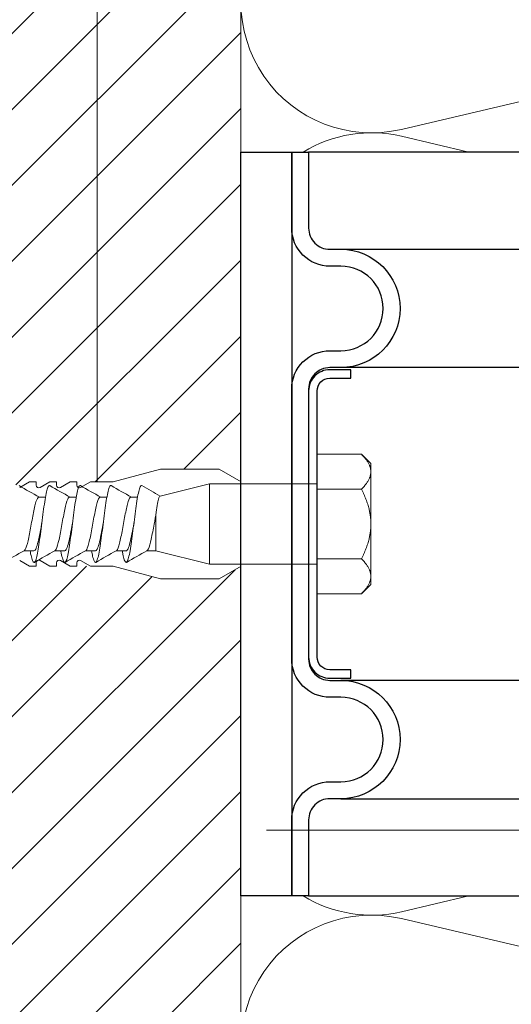
# Model space of a CAD drawing. Units: millimetres. Extents: x -1685 to 11890, y -128 to 6486.
# Drawn here: x 6875 to 6933, y 428 to 545 of the extents above; entities that cross this region are included whole.
import ezdxf

# ---------------------------------------------------------------- set-up
doc = ezdxf.new("R2010")
doc.units = ezdxf.units.MM
for name, color, linetype, lineweight in [('Dämmung', 30, 'Continuous', 5), ('Legende', 251, 'Continuous', 5), ('Mauerwerk', 253, 'Continuous', 13), ('Mauerwerk-Schraffur', 253, 'Continuous', 5), ('Spidi-max-Befestigungsschraube', 6, 'Continuous', 15)]:
    doc.layers.add(name, color=color, linetype=linetype, lineweight=lineweight)
for name, color, linetype in [('Spidi-max', 6, 'Continuous'), ('Spidi-max-Isolator', 4, 'Continuous'), ('Spidi-max-U-Beilagscheibe', 6, 'Continuous'), ('Text_DE', 7, 'Continuous')]:
    doc.layers.add(name, color=color, linetype=linetype)
doc.styles.add('Text-H1.9', font='arial.ttf', dxfattribs={"height": 1.9})

# ---------------------------------------------------------------- blocks, each defined once
blk = doc.blocks.new('A$C2E227E0A')
at = {"layer": 'Dämmung'}
for p, q in [((-30.08, 214.18), (-81.04, 202.19)), ((-81.04, 201.37), (-73.09, 199.5)), ((-73.09, 111.5), (-81.04, 109.63)), ((-81.04, 108.81), (-30.08, 96.82))]:
    blk.add_line(p, q, dxfattribs=at)
for centre, start, end in [((-84.57, 217.21), 76.7595, 283.2405), ((-84.57, 186.35), 76.7595, 121.5554), ((-84.57, 124.65), 238.4446, 283.2405), ((-84.57, 93.79), 76.7595, 283.2405)]:
    blk.add_arc(centre, 15.43, start, end, dxfattribs=at)
blk = doc.blocks.new('A$C74193CCC')
at = {"layer": 'Mauerwerk'}
for points in [[(0, 149.5), (0, 211)], [(0, 0), (0, 61.5)]]:
    blk.add_lwpolyline(points, dxfattribs=at)
blk = doc.blocks.new('A$C35DD05BE')
at = {"layer": 'Spidi-max'}
for p, q in [((-9.85, -54), (9.85, -54)), ((1.64, -75.87), (1.64, -75.87)), ((-46.25, -99.3), (-53.81, -99.3)), ((46.25, -99.3), (53.81, -99.3)), ((-53.99, -100.3), (-46.25, -100.3)), ((53.99, -100.3), (46.25, -100.3))]:
    blk.add_line(p, q, dxfattribs=at)
for points in [[(16, 0, -0.414214), (20.5, -4.5), (20.5, -5.8, 1), (30.5, -5.8), (30.5, -4.5, -0.414214), (35, 0), (44, 0), (44, -2), (35, -2, 0.414214), (32.5, -4.5), (32.5, -5.8, -1), (18.5, -5.8), (18.5, -4.5, 0.414214), (16, -2), (-16, -2, 0.414214), (-18.5, -4.5), (-18.5, -5.8, -1), (-32.5, -5.8), (-32.5, -4.5, 0.414214), (-35, -2), (-44, -2), (-44, 0), (-35, 0, -0.414214), (-30.5, -4.5), (-30.5, -5.8, 1), (-20.5, -5.8), (-20.5, -4.5, -0.414214), (-16, 0)], [(9.95, -50), (9.95, -92.5, -1), (-9.95, -92.5), (-9.95, -50)], [(2.24, -75.73), (2.24, -75.99, 0.414214), (2.31, -76.06), (2.36, -76.06, 0.414214), (2.47, -75.95), (2.47, -75.73)], [(45.5, -81.8, -1), (48.5, -81.8), (49, -81.8, 1), (45, -81.8)], [(-48.5, -83.3, 1), (-45.5, -83.3), (-45, -83.3, -1), (-49, -83.3)]]:
    blk.add_lwpolyline(points, format="xyb", close=True, dxfattribs=at)
for points in [[(-44, -2), (-44, -39.37, -0.045289), (-45.14, -51.97), (-54.97, -105.64, 0.426575), (-53.28, -107.98), (-38.84, -110), (38.84, -110), (53.28, -107.98, 0.426575), (54.97, -105.64), (45.14, -51.97, -0.045289), (44, -39.37), (44, -2)], [(-9.85, -50), (-9.85, -90.97, 0.11681), (-8.71, -95.92)], [(8.71, -95.92, 0.117533), (9.85, -90.97), (9.85, -50)], [(-49, -79.8, 1), (-45, -79.8), (-45.5, -79.8, -0.365977), (-46.75, -81.28), (-46.75, -79.8), (-47.25, -79.8), (-47.25, -81.28, -0.365977), (-48.5, -79.8), (-49, -79.8)], [(45, -85.3, -1), (49, -85.3), (48.5, -85.3, 0.365977), (47.25, -83.82), (47.25, -85.3), (46.75, -85.3), (46.75, -83.82, 0.365977), (45.5, -85.3), (45, -85.3)], [(-29.14, -102.35), (-30.05, -102.35, -0.414214), (-32.6, -99.8), (-32.6, -99.8, -0.414214), (-30.05, -97.25), (-29.14, -97.25)], [(-20.96, -97.25), (-20.05, -97.25, -0.414214), (-17.5, -99.8), (-17.5, -99.8, -0.414214), (-20.05, -102.35), (-20.96, -102.35)], [(20.96, -97.25), (20.05, -97.25, 0.414214), (17.5, -99.8), (17.5, -99.8, 0.414214), (20.05, -102.35), (20.96, -102.35)], [(29.14, -102.35), (30.05, -102.35, 0.414214), (32.6, -99.8), (32.6, -99.8, 0.414214), (30.05, -97.25), (29.14, -97.25)]]:
    blk.add_lwpolyline(points, format="xyb", dxfattribs=at)
for points in [[(-32.5, -5.8), (-32.5, -54), (-41.11, -109.58)], [(-37.13, -109.9), (-18.5, -54), (-18.5, -5.8)], [(37.13, -109.9), (18.5, -54), (18.5, -5.8)], [(32.5, -5.8), (32.5, -54), (41.11, -109.58)], [(-52.16, -90.3), (-43.8, -90.3), (-43.8, -89.3), (-51.98, -89.3)], [(-25.53, -95.01), (-25.53, -89.25), (-24.52, -89.25), (-24.52, -95.01)], [(25.52, -95.01), (25.52, -89.25), (24.52, -89.25), (24.52, -95.01)], [(52.16, -90.3), (43.8, -90.3), (43.8, -89.3), (51.98, -89.3)], [(-0.5, -102.44), (-0.5, -110)], [(0.5, -102.44), (0.5, -110)], [(-25.53, -104.59), (-25.53, -110), (-24.52, -110), (-24.52, -104.59)], [(25.52, -104.59), (25.52, -110), (24.52, -110), (24.52, -104.59)]]:
    blk.add_lwpolyline(points, dxfattribs=at)
for points in [[(-2.6, -66.98), (-2.6, -65.34), (0.68, -66.06), (1.1, -67.71), (1.1, -66.17), (2.57, -66.51), (2.57, -68.12)], [(-2.61, -73.71), (-2.61, -72.09), (0.7, -72.82), (1.1, -74.47), (1.1, -72.91), (2.57, -73.22), (2.57, -74.86)]]:
    blk.add_lwpolyline(points, close=True, dxfattribs=at)
for centre in [(-43.75, -99.8), (43.75, -99.8)]:
    blk.add_circle(centre, 2.55, dxfattribs=at)
blk.add_arc((0, -90.67), 10.17, 211.092, 328.908, dxfattribs=at)
for centre, major_axis in [((2.19, -75.87), (-0.622, 0)), ((2.18, -75.87), (-0.535, 0))]:
    blk.add_ellipse(centre, major_axis=major_axis, ratio=0.999391, dxfattribs=at)
for points, weights, knots in [([(0.71, -60.21), (0.82, -60.11), (0.96, -60.16), (1.1, -60.22), (1.1, -60.37), (1.11, -60.97), (1.12, -61.57), (1.85, -61.74), (2.58, -61.91), (2.58, -61.08), (2.58, -60.24), (2.58, -59.22), (1.76, -58.62), (0.92, -58), (0.14, -58.68), (-0.27, -59.04), (-0.68, -59.39), (-0.81, -59.51), (-0.98, -59.43), (-1.14, -59.35), (-1.14, -59.17), (-1.12, -58.51), (-1.11, -57.85), (-1.86, -57.69), (-2.61, -57.53), (-2.61, -58.35), (-2.61, -59.17), (-2.61, -60.23), (-1.86, -60.98), (-0.95, -61.88), (-0.05, -60.98), (0.33, -60.6), (0.71, -60.21)], [1, 0.833159098896, 1, 0.833159098896, 1, 1, 1, 1, 1, 1, 1, 0.892007878307, 1, 0.781230196943, 1, 1, 1, 0.838345938966, 1, 0.838345938966, 1, 1, 1, 1, 1, 1, 1, 0.923864048308, 1, 0.707163998231, 1, 1, 1], [0, 0, 0, 1.172001, 1.172001, 2.344003, 2.344003, 3.344003, 3.344003, 4.344003, 4.344003, 5.344003, 5.344003, 6.28206, 6.28206, 7.630384, 7.630384, 8.630384, 8.630384, 9.783493, 9.783493, 10.936602, 10.936602, 11.936602, 11.936602, 12.936602, 12.936602, 13.936602, 13.936602, 14.722081, 14.722081, 16.292715, 16.292715, 17.292715, 17.292715, 17.292715]), ([(2.58, -64.54), (2.58, -65.01), (2.39, -65.44), (2.29, -65.68), (2.06, -65.79), (1.81, -65.92), (1.53, -65.95), (0.47, -66.08), (-0.31, -65.36), (-1.1, -64.64), (-1.07, -63.58), (-0.35, -63.6), (0.37, -63.62), (0.37, -63.76), (0.37, -63.9), (0.37, -63.9), (0.37, -63.9), (0.37, -64.33), (0.8, -64.39), (0.87, -64.4), (0.94, -64.41), (1, -64.42), (1.05, -64.38), (1.09, -64.34), (1.09, -64.28), (1.1, -64.02), (1.1, -63.76), (1.1, -63.76), (1.1, -63.75), (-0.75, -63.33), (-2.59, -62.9), (-2.59, -62.11), (-2.59, -61.31), (-0.95, -61.68), (0.7, -62.05), (0.9, -62.88), (1.1, -63.72), (1.1, -62.93), (1.11, -62.14), (1.11, -62.14), (1.11, -62.14), (1.84, -62.29), (2.58, -62.45), (2.58, -63.49), (2.58, -64.54)], [1, 0.979000926488, 1, 0.941476822174, 1, 0.984067991807, 1, 0.909611274342, 1, 0.909611274342, 1, 1, 1, 1, 1, 1, 1, 0.751802319127, 1, 1, 1, 0.911623726072, 1, 0.911623726072, 1, 1, 1, 1, 1, 1, 1, 1, 1, 1, 1, 1, 1, 1, 1, 1, 1, 1, 1, 1, 1], [0, 0, 0, 0.41059, 0.41059, 1.098212, 1.098212, 1.455698, 1.455698, 2.312595, 2.312595, 3.169493, 3.169493, 4.169493, 4.169493, 5.169493, 5.169493, 6.169493, 6.169493, 7.609504, 7.609504, 8.609504, 8.609504, 9.456662, 9.456662, 10.30382, 10.30382, 11.30382, 11.30382, 12.30382, 12.30382, 13.30382, 13.30382, 14.30382, 14.30382, 15.30382, 15.30382, 16.30382, 16.30382, 17.30382, 17.30382, 18.30382, 18.30382, 19.30382, 19.30382, 20.30382, 20.30382, 20.30382]), ([(2.58, -70.6), (2.58, -71.84), (1.4, -72.24), (0.47, -72.56), (-0.43, -72.15), (-1.22, -71.79), (-1.84, -71.17), (-2.59, -70.42), (-2.59, -69.35), (-1.86, -69.4), (-1.13, -69.44), (-1.13, -69.58), (-1.13, -69.71), (-1.13, -69.71), (-1.13, -69.71), (-1.13, -69.86), (-1.06, -70), (-0.86, -70.37), (-0.47, -70.55), (-0.12, -70.7), (0.25, -70.75), (0.58, -70.79), (0.83, -70.57), (1.09, -70.35), (1.09, -70.02), (1.09, -70.02), (1.09, -70.01), (1.09, -69.96), (1.09, -69.91), (-0.76, -69.49), (-2.6, -69.06), (-2.6, -68.27), (-2.6, -67.48), (-0.95, -67.85), (0.7, -68.21), (0.9, -69.03), (1.1, -69.84), (1.1, -69.08), (1.1, -68.31), (1.84, -68.47), (2.58, -68.63), (2.58, -69.61), (2.58, -70.6)], [1, 0.812378627009, 1, 0.930220274156, 1, 0.983752911424, 1, 0.924173742665, 1, 1, 1, 1, 1, 1, 1, 0.969846619907, 1, 0.94539425745, 1, 0.989944802374, 1, 0.910899262729, 1, 0.910899262729, 1, 1, 1, 1, 1, 1, 1, 1, 1, 1, 1, 1, 1, 1, 1, 1, 1, 1, 1], [0, 0, 0, 1.245153, 1.245153, 1.996721, 1.996721, 2.357734, 2.357734, 3.141593, 3.141593, 4.141593, 4.141593, 5.141593, 5.141593, 6.141593, 6.141593, 6.633984, 6.633984, 7.297972, 7.297972, 7.581833, 7.581833, 8.432509, 8.432509, 9.283185, 9.283185, 10.283185, 10.283185, 11.283185, 11.283185, 12.283185, 12.283185, 13.283185, 13.283185, 14.283185, 14.283185, 15.283185, 15.283185, 16.283185, 16.283185, 17.283185, 17.283185, 18.283185, 18.283185, 18.283185]), ([(2.16, -76.02), (2.18, -76.17), (2.32, -76.17), (2.35, -76.17), (2.38, -76.17), (2.55, -76.17), (2.55, -75.99), (2.55, -75.8), (2.55, -75.62), (2.2, -75.62), (1.84, -75.62), (1.84, -75.67), (1.84, -75.73), (1.99, -75.73), (2.14, -75.73), (2.14, -75.81), (2.14, -75.89), (1.99, -75.95), (1.84, -76.02), (1.84, -76.1), (1.84, -76.17), (2, -76.1), (2.16, -76.02)], [1, 0.752468934624, 1, 1, 1, 0.707106781187, 1, 1, 1, 1, 1, 1, 1, 1, 1, 1, 1, 1, 1, 1, 1, 1, 1], [0, 0, 0, 1.437987, 1.437987, 2.437987, 2.437987, 4.008784, 4.008784, 5.008784, 5.008784, 6.008784, 6.008784, 7.008784, 7.008784, 8.008784, 8.008784, 9.008784, 9.008784, 10.008784, 10.008784, 11.008784, 11.008784, 12.008784, 12.008784, 12.008784])]:
    blk.add_rational_spline(points, weights, degree=2, knots=knots, dxfattribs=at)
for points, knots in [([(0.48, -80.02), (0.39, -79.98), (0.24, -79.97), (-0.28, -79.97), (-0.61, -79.97), (-0.94, -79.97), (-0.94, -79.74), (-0.94, -79.51), (-0.94, -79.28), (-0.56, -79.28), (-0.18, -79.28), (0.39, -79.28), (0.52, -79.26), (0.64, -79.22), (0.68, -79.18), (0.74, -79.07), (0.75, -79), (0.75, -78.81), (0.73, -78.71), (0.64, -78.54), (0.57, -78.48), (0.4, -78.41), (0.26, -78.39), (-0.27, -78.39), (-0.6, -78.39), (-0.94, -78.39), (-0.94, -78.16), (-0.94, -77.93), (-0.94, -77.7), (-0.25, -77.7), (0.43, -77.7), (1.12, -77.7), (1.12, -77.91), (1.12, -78.13), (1.12, -78.34), (1.03, -78.34), (0.93, -78.34), (0.84, -78.34), (1.06, -78.57), (1.17, -78.84), (1.17, -79.32), (1.14, -79.46), (1.03, -79.71), (0.95, -79.81), (0.84, -79.88), (0.95, -80), (1.03, -80.12), (1.14, -80.39), (1.17, -80.53), (1.17, -80.87), (1.13, -81.03), (1.01, -81.3), (0.92, -81.4), (0.8, -81.46), (0.72, -81.51), (0.57, -81.53), (-0.06, -81.53), (-0.5, -81.53), (-0.94, -81.53), (-0.94, -81.3), (-0.94, -81.07), (-0.94, -80.84), (-0.54, -80.84), (-0.15, -80.84), (0.44, -80.84), (0.57, -80.82), (0.71, -80.71), (0.75, -80.61), (0.75, -80.38), (0.73, -80.29), (0.63, -80.12), (0.57, -80.06), (0.48, -80.02)], [0, 0, 0, 0, 0.369787, 0.369787, 1, 1, 1, 2, 2, 2, 2.178024, 2.178024, 2.272657, 2.272657, 2.36729, 2.36729, 2.461923, 2.461923, 2.576271, 2.576271, 2.690619, 2.690619, 2.80579, 2.80579, 3, 3, 3, 4, 4, 4, 5, 5, 5, 6, 6, 6, 7, 7, 7, 7.48263, 7.48263, 7.740222, 7.740222, 8, 8, 8, 8.220005, 8.220005, 8.439589, 8.439589, 8.719795, 8.719795, 9, 9, 9, 9.309042, 9.309042, 10, 10, 10, 11, 11, 11, 11.312367, 11.312367, 11.474435, 11.474435, 11.688909, 11.688909, 11.843806, 11.843806, 12, 12, 12, 12]), ([(0.41, -83.66), (0.36, -83.53), (0.32, -83.31), (0.24, -82.75), (0.19, -82.56), (0.1, -82.31), (0.03, -82.21), (-0.15, -82.07), (-0.26, -82.04), (-0.55, -82.04), (-0.7, -82.12), (-0.92, -82.42), (-0.98, -82.63), (-0.98, -83.06), (-0.96, -83.2), (-0.87, -83.47), (-0.8, -83.59), (-0.71, -83.71), (-0.72, -83.72), (-0.74, -83.72), (-0.85, -83.76), (-0.9, -83.78), (-0.94, -83.8), (-0.94, -84.03), (-0.94, -84.25), (-0.94, -84.48), (-0.84, -84.42), (-0.75, -84.38), (-0.57, -84.34), (-0.44, -84.33), (-0.26, -84.33), (-0.05, -84.33), (0.16, -84.33), (0.37, -84.33), (0.61, -84.33), (0.77, -84.3), (0.95, -84.18), (1.02, -84.07), (1.14, -83.77), (1.17, -83.54), (1.17, -82.9), (1.12, -82.64), (0.93, -82.3), (0.78, -82.18), (0.58, -82.11), (0.55, -82.32), (0.52, -82.53), (0.49, -82.73), (0.59, -82.78), (0.65, -82.83), (0.69, -82.9), (0.73, -82.97), (0.75, -83.07), (0.75, -83.37), (0.73, -83.49), (0.64, -83.62), (0.56, -83.66), (0.44, -83.66), (0.42, -83.66), (0.41, -83.66)], [0, 0, 0, 0, 0.148041, 0.148041, 0.258062, 0.258062, 0.368783, 0.368783, 0.478961, 0.478961, 0.645605, 0.645605, 0.812249, 0.812249, 0.906414, 0.906414, 1, 1, 1, 1.314965, 1.314965, 2, 2, 2, 3, 3, 3, 3.5, 3.5, 4, 4, 4, 5, 5, 5, 5.191958, 5.191958, 5.384852, 5.384852, 5.576718, 5.576718, 5.788116, 5.788116, 6, 6, 6, 7, 7, 7, 8, 8, 8, 8.236773, 8.236773, 8.589262, 8.589262, 8.939932, 8.939932, 9, 9, 9, 9]), ([(-0.5, -83.47), (-0.57, -83.35), (-0.6, -83.23), (-0.6, -83), (-0.57, -82.91), (-0.46, -82.76), (-0.39, -82.73), (-0.24, -82.73), (-0.18, -82.77), (-0.13, -82.86), (-0.1, -82.92), (-0.06, -83.05), (-0.03, -83.24), (0, -83.43), (0.03, -83.57), (0.05, -83.66), (0.02, -83.66), (-0.02, -83.66), (-0.19, -83.66), (-0.28, -83.65), (-0.32, -83.63), (-0.39, -83.6), (-0.45, -83.55), (-0.5, -83.47)], [0, 0, 0, 0, 0.272153, 0.272153, 0.516082, 0.516082, 0.756894, 0.756894, 1, 1, 1, 2, 2, 2, 3, 3, 3, 3.216255, 3.216255, 4, 4, 4, 5, 5, 5, 5]), ([(-0.94, -84.68), (-0.94, -84.95), (-0.94, -85.22), (-0.94, -85.49), (-0.72, -85.67), (-0.51, -85.84), (-0.3, -86.02), (-0.51, -86.2), (-0.72, -86.38), (-0.94, -86.55), (-0.94, -86.83), (-0.94, -87.12), (-0.94, -87.4), (-0.57, -87.08), (-0.21, -86.76), (0.15, -86.43), (0.47, -86.73), (0.8, -87.02), (1.12, -87.32), (1.12, -87.05), (1.12, -86.78), (1.12, -86.51), (0.93, -86.35), (0.74, -86.18), (0.55, -86.02), (0.74, -85.87), (0.93, -85.71), (1.12, -85.56), (1.12, -85.28), (1.12, -85), (1.12, -84.72), (0.79, -85.02), (0.46, -85.32), (0.12, -85.62), (-0.23, -85.31), (-0.58, -84.99), (-0.94, -84.68)], [0, 0, 0, 0, 1, 1, 1, 2, 2, 2, 3, 3, 3, 4, 4, 4, 5, 5, 5, 6, 6, 6, 7, 7, 7, 8, 8, 8, 9, 9, 9, 10, 10, 10, 11, 11, 11, 12, 12, 12, 12])]:
    blk.add_open_spline(points, degree=3, knots=knots, dxfattribs=at)

msp = doc.modelspace()

# ---------------------------------------------------------------- linework, layer by layer
at = {"layer": 'Legende'}
for points in [[(6884.036, 489.863), (6884.036, 606.581)], [(7077.003, 448.637), (6904.036, 448.657)]]:
    msp.add_lwpolyline(points, dxfattribs=at)
at = {"layer": 'Mauerwerk-Schraffur', "linetype": 'Continuous'}
for p, q in [((6771.036, 439.955), (6901.036, 569.955)), ((6771.036, 430.975), (6901.036, 560.975)), ((6838.904, 489.863), (6901.036, 551.995)), ((6847.584, 489.563), (6901.036, 543.015)), ((6858.3, 491.298), (6901.036, 534.034)), ((6867.345, 491.363), (6901.036, 525.054)), ((6874.443, 489.481), (6901.036, 516.074)), ((6883.805, 489.863), (6901.036, 507.094)), ((6894.286, 491.363), (6901.036, 498.113)), ((6782.286, 379.363), (6882.786, 479.863)), ((6800.246, 379.363), (6900.341, 479.458)), ((6791.266, 379.363), (6890.535, 478.632)), ((6809.226, 379.363), (6901.036, 471.173)), ((6818.207, 379.363), (6901.036, 462.192)), ((6827.187, 379.363), (6901.036, 453.212)), ((6836.167, 379.363), (6901.036, 444.232)), ((6845.147, 379.363), (6901.036, 435.252))]:
    msp.add_line(p, q, dxfattribs=at)
at = {"layer": 'Spidi-max-Befestigungsschraube'}
for p, q in [((6910.036, 493.108), (6915.281, 493.108)), ((6910.036, 488.985), (6910.036, 493.108)), ((6916.386, 492.003), (6915.281, 493.108)), ((6916.386, 491.046), (6916.386, 492.003)), ((6885.943, 489.863), (6891.541, 491.363)), ((6898.445, 491.363), (6891.541, 491.363)), ((6901.043, 489.863), (6898.445, 491.363)), ((6916.386, 484.863), (6916.386, 491.046)), ((6876.043, 489.863), (6874.893, 489.199)), ((6876.843, 489.863), (6876.043, 489.863)), ((6878.443, 489.863), (6877.293, 489.199)), ((6879.243, 489.863), (6878.443, 489.863)), ((6880.843, 489.863), (6879.693, 489.199)), ((6881.643, 489.863), (6880.843, 489.863)), ((6883.243, 489.863), (6882.093, 489.199)), ((6885.943, 489.863), (6883.243, 489.863)), ((6891.482, 488.166), (6897.336, 489.623)), ((6897.336, 480.103), (6897.336, 489.623)), ((6897.336, 489.623), (6910.036, 489.623)), ((6910.036, 488.985), (6915.281, 488.985)), ((6910.036, 480.741), (6910.036, 488.985)), ((6877.149, 488.043), (6877.938, 488.043)), ((6880.778, 488.043), (6881.566, 488.043)), ((6884.406, 488.043), (6885.195, 488.043)), ((6888.035, 488.043), (6888.823, 488.043)), ((6890.986, 481.683), (6890.986, 485.991)), ((6916.386, 478.68), (6916.386, 484.863)), ((6875.407, 481.683), (6876.576, 481.683)), ((6879.036, 481.683), (6880.205, 481.683)), ((6882.665, 481.683), (6883.833, 481.683)), ((6886.293, 481.683), (6887.462, 481.683)), ((6889.922, 481.683), (6890.986, 481.683)), ((6890.986, 481.683), (6897.336, 480.103)), ((6876.043, 479.863), (6874.893, 480.527)), ((6878.443, 479.863), (6877.293, 480.527)), ((6880.843, 479.863), (6879.693, 480.527)), ((6883.243, 479.863), (6882.093, 480.527)), ((6897.336, 480.103), (6910.036, 480.103)), ((6910.036, 480.741), (6915.281, 480.741)), ((6910.036, 476.618), (6910.036, 480.741)), ((6876.843, 479.863), (6876.043, 479.863)), ((6879.243, 479.863), (6878.443, 479.863)), ((6881.643, 479.863), (6880.843, 479.863)), ((6885.943, 479.863), (6883.243, 479.863)), ((6885.943, 479.863), (6891.541, 478.363)), ((6901.043, 479.863), (6898.445, 478.363)), ((6898.445, 478.363), (6891.541, 478.363)), ((6916.386, 477.723), (6915.281, 476.618)), ((6916.386, 477.723), (6916.386, 478.68)), ((6910.036, 476.618), (6915.281, 476.618))]:
    msp.add_line(p, q, dxfattribs=at)
for points in [[(6876.843, 489.459), (6876.843, 489.863)], [(6879.243, 489.459), (6879.243, 489.863)], [(6881.643, 489.459), (6881.643, 489.863)], [(6876.843, 479.863), (6876.843, 480.267)], [(6879.243, 479.863), (6879.243, 480.267)], [(6881.643, 479.863), (6881.643, 480.267)]]:
    msp.add_lwpolyline(points, dxfattribs=at)
for centre, start, end in [((6877.143, 489.459), 180, 300), ((6879.543, 489.459), 180, 300), ((6881.943, 489.459), 180, 300), ((6877.143, 480.267), 60, 180), ((6879.543, 480.267), 60, 180), ((6881.943, 480.267), 60, 180)]:
    msp.add_arc(centre, 0.3, start, end, dxfattribs=at)
for points, weights in [([(6915.281, 493.108), (6916.386, 492.003), (6916.386, 491.046)], [1.09938613175, 1.08831242986, 1]), ([(6916.386, 491.046), (6916.386, 490.09), (6915.281, 488.985)], [1, 1.08831242986, 1.09938613175]), ([(6915.281, 488.985), (6916.386, 486.776), (6916.386, 484.863)], [1.09938613175, 1.08831242986, 1]), ([(6916.386, 484.863), (6916.386, 482.95), (6915.281, 480.741)], [1, 1.08831242986, 1.09938613175]), ([(6915.281, 480.741), (6916.386, 479.636), (6916.386, 478.68)], [1.09938613175, 1.08831242986, 1]), ([(6916.386, 478.68), (6916.386, 477.723), (6915.281, 476.618)], [1, 1.08831242986, 1.09938613175])]:
    msp.add_rational_spline(points, weights, degree=2, dxfattribs=at)
for points in [[(6877.222, 488.043), (6876.411, 488.483), (6875.61, 488.939), (6874.812, 489.401)], [(6880.85, 488.043), (6880.04, 488.483), (6879.239, 488.939), (6878.44, 489.401)], [(6884.479, 488.043), (6883.669, 488.483), (6882.867, 488.939), (6882.069, 489.401)], [(6888.107, 488.043), (6887.297, 488.483), (6886.496, 488.939), (6885.698, 489.401)], [(6891.501, 488.171), (6890.771, 488.572), (6890.047, 488.984), (6889.326, 489.401)], [(6880.778, 488.043), (6880.761, 488.043), (6880.744, 488.039), (6880.727, 488.031)], [(6884.406, 488.043), (6884.389, 488.043), (6884.372, 488.039), (6884.356, 488.031)], [(6888.035, 488.043), (6888.018, 488.043), (6888.001, 488.039), (6887.984, 488.031)], [(6872.998, 480.325), (6873.797, 480.788), (6874.601, 481.245), (6875.413, 481.686)], [(6876.626, 480.325), (6877.426, 480.788), (6878.229, 481.245), (6879.041, 481.686)], [(6880.255, 480.325), (6881.055, 480.788), (6881.858, 481.245), (6882.67, 481.686)], [(6883.883, 480.325), (6884.683, 480.788), (6885.486, 481.245), (6886.299, 481.686)], [(6887.512, 480.325), (6888.312, 480.788), (6889.115, 481.245), (6889.927, 481.686)]]:
    msp.add_open_spline(points, degree=3, dxfattribs=at)
for points, knots in [([(6876.123, 481.683), (6876.144, 481.566), (6876.222, 481.152), (6876.356, 480.601), (6876.526, 480.269), (6876.696, 480.334), (6876.867, 480.789), (6877.037, 481.596), (6877.207, 482.685), (6877.377, 483.962), (6877.548, 485.317), (6877.718, 486.632), (6877.888, 487.795), (6878.058, 488.705), (6878.229, 489.283), (6878.356, 489.43), (6878.427, 489.409), (6878.44, 489.401)], [63.5745779, 63.5745779, 63.5745779, 63.5745779, 63.6822031, 63.9770281, 64.2718532, 64.5666782, 64.8615032, 65.1563282, 65.4511532, 65.7459782, 66.0408033, 66.3356283, 66.6304533, 66.9252783, 67.2201033, 67.5149283, 67.5867071, 67.5867071, 67.5867071, 67.5867071]), ([(6879.752, 481.683), (6879.755, 481.666), (6879.815, 481.331), (6879.931, 480.782), (6880.102, 480.331), (6880.272, 480.271), (6880.442, 480.607), (6880.612, 481.311), (6880.783, 482.321), (6880.953, 483.55), (6881.123, 484.893), (6881.293, 486.233), (6881.464, 487.455), (6881.634, 488.454), (6881.804, 489.142), (6881.949, 489.414), (6882.038, 489.419), (6882.069, 489.401)], [69.8577632, 69.8577632, 69.8577632, 69.8577632, 69.8735284, 70.1683535, 70.4631785, 70.7580035, 71.0528285, 71.3476535, 71.6424785, 71.9373035, 72.2321286, 72.5269536, 72.8217786, 73.1166036, 73.4114286, 73.7062536, 73.8698924, 73.8698924, 73.8698924, 73.8698924]), ([(6883.381, 481.683), (6883.423, 481.446), (6883.522, 480.948), (6883.677, 480.43), (6883.847, 480.246), (6884.018, 480.461), (6884.188, 481.055), (6884.358, 481.978), (6884.528, 483.15), (6884.699, 484.47), (6884.869, 485.823), (6885.039, 487.094), (6885.209, 488.172), (6885.38, 488.965), (6885.542, 489.384), (6885.648, 489.43), (6885.698, 489.401)], [76.1409485, 76.1409485, 76.1409485, 76.1409485, 76.3596788, 76.6545038, 76.9493288, 77.2441538, 77.5389788, 77.8338038, 78.1286288, 78.4234539, 78.7182789, 79.0131039, 79.3079289, 79.6027539, 79.8975789, 80.1530777, 80.1530777, 80.1530777, 80.1530777]), ([(6887.009, 481.683), (6887.034, 481.545), (6887.115, 481.116), (6887.253, 480.568), (6887.423, 480.261), (6887.593, 480.352), (6887.763, 480.832), (6887.934, 481.659), (6888.104, 482.764), (6888.274, 484.049), (6888.444, 485.405), (6888.615, 486.714), (6888.785, 487.863), (6888.955, 488.753), (6889.126, 489.308), (6889.249, 489.432), (6889.316, 489.407), (6889.326, 489.401)], [82.4241338, 82.4241338, 82.4241338, 82.4241338, 82.5510041, 82.8458291, 83.1406541, 83.4354791, 83.7303041, 84.0251291, 84.3199541, 84.6147792, 84.9096042, 85.2044292, 85.4992542, 85.7940792, 86.0889042, 86.3837293, 86.436263, 86.436263, 86.436263, 86.436263]), ([(6891.482, 488.166), (6891.437, 488.155), (6891.393, 488.082), (6891.296, 487.794), (6891.244, 487.564), (6891.14, 486.979), (6891.089, 486.632), (6891.036, 486.247)], [-3.6858271, -3.6858271, -3.6858271, -3.6858271, -2.5626354, -2.5626354, -1.2740202, -1.2740202, 0, 0, 0, 0]), ([(6875.413, 481.686), (6875.426, 481.693), (6875.553, 481.785), (6875.793, 482.404), (6876.134, 484.111), (6876.474, 486.072), (6876.815, 487.625), (6877.064, 488.079), (6877.199, 488.054), (6877.221, 488.043)], [58.3063645, 58.3063645, 58.3063645, 58.3063645, 58.3753529, 58.9650029, 59.5546529, 60.144303, 60.733953, 61.323603, 61.4381514, 61.4381514, 61.4381514, 61.4381514]), ([(6877.149, 488.043), (6877.149, 488.043), (6877.148, 488.043), (6877.132, 488.043), (6877.115, 488.039), (6877.098, 488.031)], [-198.92483402, -198.92483402, -198.92483402, -198.92483402, -198.91952999, -198.91952999, -198.64158438, -198.64158438, -198.64158438, -198.64158438]), ([(6879.041, 481.686), (6879.094, 481.715), (6879.26, 481.927), (6879.539, 482.922), (6879.88, 484.791), (6880.22, 486.685), (6880.544, 487.899), (6880.754, 488.09), (6880.85, 488.043)], [64.5895498, 64.5895498, 64.5895498, 64.5895498, 64.8615032, 65.4511532, 66.0408033, 66.6304533, 67.2201033, 67.7213367, 67.7213367, 67.7213367, 67.7213367]), ([(6882.67, 481.686), (6882.761, 481.736), (6882.966, 482.118), (6883.285, 483.521), (6883.625, 485.475), (6883.966, 487.222), (6884.25, 488.016), (6884.421, 488.071), (6884.479, 488.043)], [70.8727351, 70.8727351, 70.8727351, 70.8727351, 71.3476535, 71.9373035, 72.5269536, 73.1166036, 73.7062536, 74.004522, 74.004522, 74.004522, 74.004522]), ([(6886.299, 481.686), (6886.316, 481.695), (6886.446, 481.796), (6886.69, 482.449), (6887.031, 484.175), (6887.371, 486.133), (6887.712, 487.662), (6887.957, 488.083), (6888.089, 488.052), (6888.107, 488.043)], [77.1559204, 77.1559204, 77.1559204, 77.1559204, 77.2441538, 77.8338038, 78.4234539, 79.0131039, 79.6027539, 80.1924039, 80.2877073, 80.2877073, 80.2877073, 80.2877073]), ([(6889.927, 481.686), (6889.983, 481.717), (6890.153, 481.943), (6890.436, 482.976), (6890.749, 484.708), (6890.95, 485.815), (6891.036, 486.247)], [83.4391057, 83.4391057, 83.4391057, 83.4391057, 83.7303041, 84.3199541, 84.9096042, 85.3597595, 85.3597595, 85.3597595, 85.3597595]), ([(6876.576, 481.683), (6876.625, 481.683), (6876.674, 481.717), (6876.8, 481.892), (6876.875, 482.078), (6877.028, 482.588), (6877.104, 482.907), (6877.257, 483.635), (6877.332, 484.038), (6877.442, 484.638), (6877.476, 484.821), (6877.509, 485.004)], [-76.5444373, -76.5444373, -76.5444373, -76.5444373, -75.7177566, -75.7177566, -74.4344048, -74.4344048, -73.151053, -73.151053, -71.8677012, -71.8677012, -71.3069648, -71.3069648, -71.3069648, -71.3069648]), ([(6880.205, 481.683), (6880.263, 481.683), (6880.321, 481.732), (6880.457, 481.955), (6880.532, 482.16), (6880.685, 482.702), (6880.761, 483.035), (6880.914, 483.783), (6880.99, 484.192), (6881.09, 484.742), (6881.114, 484.874), (6881.137, 485.004)], [-56.1711781, -56.1711781, -56.1711781, -56.1711781, -55.1841277, -55.1841277, -53.9007759, -53.9007759, -52.6174241, -52.6174241, -51.3340723, -51.3340723, -50.9337885, -50.9337885, -50.9337885, -50.9337885]), ([(6883.833, 481.683), (6883.901, 481.683), (6883.969, 481.75), (6884.114, 482.026), (6884.19, 482.248), (6884.342, 482.822), (6884.418, 483.167), (6884.571, 483.934), (6884.647, 484.348), (6884.737, 484.847), (6884.752, 484.926), (6884.766, 485.004)], [-35.797711, -35.797711, -35.797711, -35.797711, -34.6504988, -34.6504988, -33.367147, -33.367147, -32.0837952, -32.0837952, -30.8004434, -30.8004434, -30.5604673, -30.5604673, -30.5604673, -30.5604673]), ([(6887.462, 481.683), (6887.463, 481.683), (6887.465, 481.683), (6887.542, 481.686), (6887.618, 481.773), (6887.771, 482.103), (6887.847, 482.343), (6888, 482.947), (6888.075, 483.304), (6888.228, 484.087), (6888.304, 484.505), (6888.385, 484.952), (6888.39, 484.978), (6888.394, 485.004)], [-15.4239457, -15.4239457, -15.4239457, -15.4239457, -15.4002217, -15.4002217, -14.1168699, -14.1168699, -12.8335181, -12.8335181, -11.5501663, -11.5501663, -10.2668145, -10.2668145, -10.1869037, -10.1869037, -10.1869037, -10.1869037])]:
    msp.add_open_spline(points, degree=3, knots=knots, dxfattribs=at)
at = {"layer": 'Spidi-max-Isolator'}
msp.add_lwpolyline([(6901.036, 440.863), (6901.036, 528.863), (6907.036, 528.863), (6907.036, 440.863)], close=True, dxfattribs=at)
at = {"layer": 'Spidi-max-U-Beilagscheibe'}
msp.add_lwpolyline([(6911.536, 502.113), (6914.036, 502.113), (6914.036, 503.113), (6911.536, 503.113, 0.4142136), (6909.036, 500.613), (6909.036, 469.113, 0.4142136), (6911.536, 466.613), (6914.036, 466.613), (6914.036, 467.613), (6911.536, 467.613, -0.4142136), (6910.036, 469.113), (6910.036, 500.613, -0.4142136)], format="xyb", close=True, dxfattribs=at)

# ---------------------------------------------------------------- block references
at = {"layer": 'Dämmung'}
msp.add_blockref('A$C2E227E0A', (7001.036, 329.363), dxfattribs=at)
at = {"layer": 'Mauerwerk'}
msp.add_blockref('A$C74193CCC', (6901.036, 379.363), dxfattribs=at)
at = {"layer": 'Spidi-max', "rotation": 90}
msp.add_blockref('A$C35DD05BE', (6907.036, 484.863), dxfattribs=at)

# ---------------------------------------------------------------- texts
at = {"layer": 'Text_DE', "insert": (918.327, 859.061), "char_height": 42.75, "attachment_point": 1, "style": 'Text-H1.9'}
msp.add_mtext_dynamic_manual_height_columns('\\pi80.081;SPIDI   ist ein eingetragenes Warenzeichen der Slavonia Baubedarf GmbH Wien. "Schematische Darstellung" Dieses Dokument stellt\\P\\pi14.95;KEINE Verlegeanleitung (Montageanleitung) dar, sondern dient der bloßen Veranschaulichung des Produkts. Das gilt insbesondere für alle\\P\\pi49.316;bildlichen Darstellungen. Sie sind ausschließlich beispielhaft und begründen keine Haftung bzw. stellen keine Grundlage für Gewährleis-\\P\\pi39.65;tungs- oder sonstige Ansprüche dar. Vor der Montage ist (unbedingt) Rücksprache mit unseren Technikern zu halten, um eine ordnungs-\\P\\pi83.158;gemäße und fachgerechte Montage sicherstellen zu können. Produktänderungen im Sinne des technischen Fortschrittes vorbehalten.\\P\\pi214.05;Druckfehler und Irrtümer vorbehalten. Es gelten unsere allgemeinen Geschäftsbedingungen. (c) Slavonia Baubedarf GmbH.', width=3691.5284, gutter_width=1, heights=[0], dxfattribs=at)

doc.saveas('drawing.dxf')
